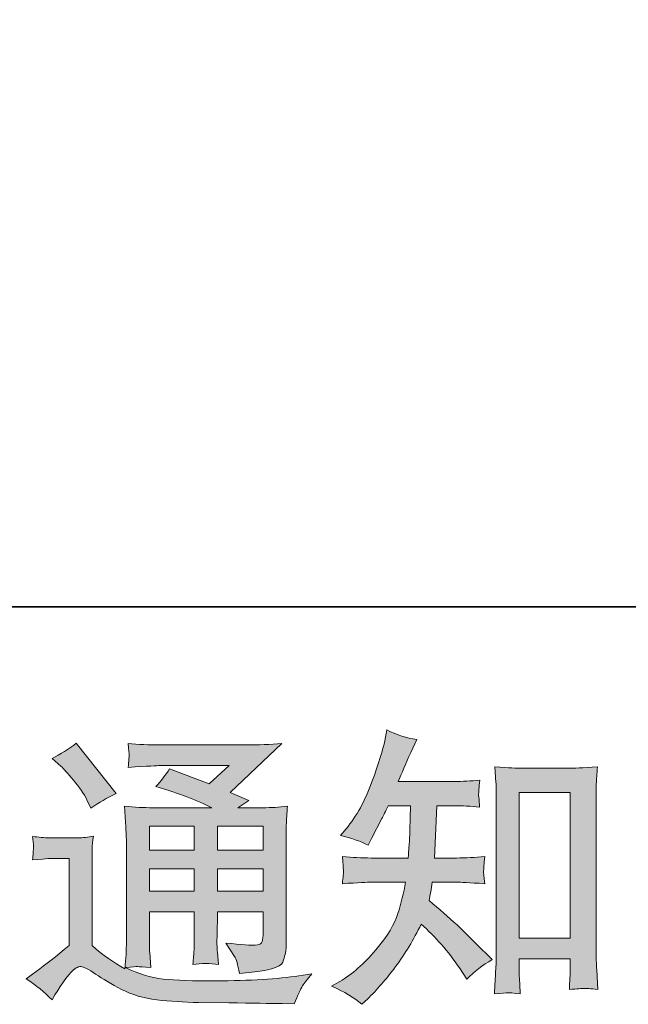
# Model space of a CAD drawing. Units: inches. Extents: x -1403 to 1979, y -2209 to 224.
# Drawn here: x 1072 to 1237, y -2207 to -1939 of the extents above; entities that cross this region are included whole.
import ezdxf

# ---------------------------------------------------------------- set-up
doc = ezdxf.new("R2010")
doc.units = ezdxf.units.IN
doc.header["$MEASUREMENT"] = 0
doc.layers.add('图层 1', color=7, linetype='Continuous')

msp = doc.modelspace()

# ---------------------------------------------------------------- hatches: boundary and pattern name
at = {"layer": '图层 1'}
h = msp.add_hatch(color=7, dxfattribs=at)
h.dxf.hatch_style = 2
edge = h.paths.add_edge_path()
edge.add_spline(control_points=[(1164.41, -2206.59), (1164.41, -2206.59), (1165.92, -2205.16), (1165.92, -2205.16), (1168.41, -2202.78), (1170.95, -2199.84), (1173.55, -2196.37), (1176.14, -2192.9), (1178.45, -2189.06), (1180.46, -2184.83), (1184.33, -2188.22), (1187.8, -2192.19), (1190.87, -2196.74), (1190.87, -2196.74), (1192.85, -2199.76), (1192.85, -2199.76), (1194.87, -2197.75), (1197.17, -2195.98), (1199.76, -2194.44), (1199.76, -2194.44), (1195.32, -2190.07), (1195.32, -2190.07), (1195.32, -2190.07), (1190.23, -2185.07), (1190.23, -2185.07), (1187.95, -2182.95), (1185.41, -2180.75), (1182.61, -2178.47), (1182.92, -2176.99), (1183.21, -2175.32), (1183.48, -2173.47), (1183.48, -2173.47), (1190.23, -2173.47), (1190.23, -2173.47), (1190.97, -2173.47), (1193.49, -2173.6), (1197.78, -2173.86), (1197.51, -2171.98), (1197.39, -2170.82), (1197.42, -2170.4), (1197.45, -2169.95), (1197.47, -2169.47), (1197.5, -2168.94), (1197.53, -2168.41), (1197.62, -2167.59), (1197.78, -2166.5), (1195.08, -2166.77), (1192.51, -2166.9), (1190.07, -2166.9), (1190.07, -2166.9), (1184.11, -2166.9), (1184.11, -2166.9), (1184.11, -2166.9), (1184.75, -2152.71), (1184.75, -2152.71), (1184.75, -2152.71), (1189.52, -2152.71), (1189.52, -2152.71), (1191.64, -2152.71), (1193.91, -2152.84), (1196.35, -2153.1), (1196.35, -2153.1), (1196.19, -2150.91), (1196.19, -2150.91), (1196.08, -2150.14), (1196.04, -2149.64), (1196.07, -2149.42), (1196.1, -2149.21), (1196.12, -2148.81), (1196.15, -2148.23), (1196.18, -2147.65), (1196.27, -2146.83), (1196.43, -2145.74), (1193.94, -2146.01), (1191.64, -2146.14), (1189.52, -2146.14), (1189.52, -2146.14), (1174.26, -2146.14), (1174.26, -2146.14), (1175.16, -2143.92), (1176.3, -2141.29), (1177.68, -2138.28), (1177.68, -2138.28), (1179.27, -2134.78), (1179.27, -2134.78), (1176.57, -2134.36), (1173.87, -2133.48), (1171.17, -2132.16), (1171.17, -2132.16), (1170.61, -2135.1), (1170.61, -2135.1), (1170.13, -2137.43), (1168.97, -2141.14), (1167.11, -2146.25), (1165.26, -2151.33), (1162.93, -2155.59), (1160.12, -2158.98), (1160.12, -2158.98), (1158.61, -2160.81), (1158.61, -2160.81), (1161.42, -2161.45), (1163.91, -2162.32), (1166.08, -2163.43), (1166.08, -2163.43), (1166.96, -2161.6), (1166.96, -2161.6), (1166.96, -2161.6), (1169.82, -2156.2), (1169.82, -2156.2), (1170.19, -2155.46), (1170.77, -2154.3), (1171.56, -2152.71), (1171.56, -2152.71), (1177.6, -2152.71), (1177.6, -2152.71), (1177.6, -2152.71), (1177.28, -2162.69), (1177.28, -2162.69), (1177.23, -2163.01), (1177.12, -2164.41), (1176.96, -2166.9), (1176.96, -2166.9), (1166.88, -2166.9), (1166.88, -2166.9), (1164.39, -2166.9), (1161.79, -2166.77), (1159.09, -2166.5), (1159.25, -2168.54), (1159.34, -2169.76), (1159.37, -2170.13), (1159.4, -2170.53), (1159.38, -2171.01), (1159.33, -2171.59), (1159.28, -2172.17), (1159.2, -2172.94), (1159.09, -2173.86), (1163.38, -2173.6), (1165.98, -2173.47), (1166.88, -2173.47), (1166.88, -2173.47), (1176.25, -2173.47), (1176.25, -2173.47), (1175.72, -2176.33), (1175.03, -2179.16), (1174.18, -2181.97), (1173.34, -2184.77), (1171.32, -2188.06), (1168.15, -2191.85), (1164.97, -2195.63), (1161.71, -2198.49), (1158.38, -2200.4), (1158.38, -2200.4), (1156.15, -2201.67), (1156.15, -2201.67), (1159.59, -2203.15), (1162.35, -2204.79), (1164.41, -2206.59)], knot_values=[0, 0, 0, 0, 1, 1, 1, 2, 2, 2, 3, 3, 3, 4, 4, 4, 5, 5, 5, 6, 6, 6, 7, 7, 7, 8, 8, 8, 9, 9, 9, 10, 10, 10, 11, 11, 11, 12, 12, 12, 13, 13, 13, 14, 14, 14, 15, 15, 15, 16, 16, 16, 17, 17, 17, 18, 18, 18, 19, 19, 19, 20, 20, 20, 21, 21, 21, 22, 22, 22, 23, 23, 23, 24, 24, 24, 25, 25, 25, 26, 26, 26, 27, 27, 27, 28, 28, 28, 29, 29, 29, 30, 30, 30, 31, 31, 31, 32, 32, 32, 33, 33, 33, 34, 34, 34, 35, 35, 35, 36, 36, 36, 37, 37, 37, 38, 38, 38, 39, 39, 39, 40, 40, 40, 41, 41, 41, 42, 42, 42, 43, 43, 43, 44, 44, 44, 45, 45, 45, 46, 46, 46, 47, 47, 47, 48, 48, 48, 49, 49, 49, 50, 50, 50, 51, 51, 51, 52, 52, 52, 52], degree=3, periodic=0)
edge = h.paths.add_edge_path()
edge.add_spline(control_points=[(1203.94, -2203.47), (1204.31, -2203.44), (1205.44, -2203.55), (1207.34, -2203.76), (1207.34, -2203.76), (1207.26, -2201.14), (1207.26, -2201.14), (1207.26, -2201.14), (1207.1, -2198.6), (1207.1, -2198.6), (1207.1, -2198.6), (1207.1, -2194.23), (1207.1, -2194.23), (1207.1, -2194.23), (1220.87, -2194.23), (1220.87, -2194.23), (1220.87, -2194.23), (1220.87, -2198.99), (1220.87, -2198.99), (1220.87, -2199.26), (1220.84, -2199.71), (1220.79, -2200.37), (1220.74, -2201.03), (1220.71, -2201.78), (1220.71, -2202.57), (1222.83, -2202.41), (1224.13, -2202.3), (1224.63, -2202.28), (1225.11, -2202.25), (1226.38, -2202.36), (1228.44, -2202.57), (1228.44, -2202.57), (1228.13, -2197.25), (1228.13, -2197.25), (1228.02, -2195.66), (1227.97, -2193.91), (1227.97, -2191.98), (1227.97, -2191.98), (1227.97, -2150.83), (1227.97, -2150.83), (1227.97, -2149.19), (1227.98, -2147.83), (1228.01, -2146.75), (1228.03, -2145.69), (1228.15, -2144.15), (1228.36, -2142.14), (1224.1, -2142.41), (1221.64, -2142.54), (1221, -2142.54), (1221, -2142.54), (1207.58, -2142.54), (1207.58, -2142.54), (1206.66, -2142.54), (1204.29, -2142.41), (1200.45, -2142.14), (1200.45, -2142.14), (1200.77, -2146.43), (1200.77, -2146.43), (1200.82, -2147.09), (1200.85, -2148.55), (1200.85, -2150.83), (1200.85, -2150.83), (1200.85, -2192.96), (1200.85, -2192.96), (1200.85, -2194.44), (1200.8, -2196), (1200.69, -2197.67), (1200.59, -2199.34), (1200.48, -2201.38), (1200.37, -2203.76), (1202.37, -2203.6), (1203.56, -2203.5), (1203.94, -2203.47)], knot_values=[0, 0, 0, 0, 1, 1, 1, 2, 2, 2, 3, 3, 3, 4, 4, 4, 5, 5, 5, 6, 6, 6, 7, 7, 7, 8, 8, 8, 9, 9, 9, 10, 10, 10, 11, 11, 11, 12, 12, 12, 13, 13, 13, 14, 14, 14, 15, 15, 15, 16, 16, 16, 17, 17, 17, 18, 18, 18, 19, 19, 19, 20, 20, 20, 21, 21, 21, 22, 22, 22, 23, 23, 23, 24, 24, 24, 24], degree=3, periodic=0)
h.paths.add_polyline_path([(1207.1, -2149.11), (1220.87, -2149.11), (1220.87, -2188.61), (1207.1, -2188.61)])
h = msp.add_hatch(color=7, dxfattribs=at)
h.dxf.hatch_style = 2
h.paths.add_polyline_path([(1106.74, -2158.24), (1118.92, -2158.24), (1118.92, -2164.81), (1106.74, -2164.81)])
edge = h.paths.add_edge_path()
edge.add_spline(control_points=[(1080.31, -2205.38), (1082.48, -2201.72), (1084.18, -2199.26), (1085.4, -2197.99), (1086.45, -2196.88), (1087.36, -2196.32), (1088.12, -2196.35), (1088.89, -2196.37), (1090.24, -2197.06), (1092.15, -2198.39), (1094.04, -2199.71), (1096.4, -2201.09), (1099.19, -2202.54), (1102, -2204), (1105.18, -2204.95), (1108.72, -2205.38), (1112.27, -2205.8), (1116.06, -2206.04), (1120.08, -2206.09), (1120.08, -2206.09), (1128.27, -2206.17), (1128.27, -2206.17), (1134.73, -2206.28), (1139.55, -2206.36), (1142.73, -2206.41), (1142.73, -2206.41), (1146.06, -2206.49), (1146.06, -2206.49), (1147.02, -2204.05), (1147.76, -2202.41), (1148.29, -2201.59), (1148.82, -2200.77), (1149.66, -2199.68), (1150.83, -2198.31), (1150.83, -2198.31), (1147.25, -2198.86), (1147.25, -2198.86), (1141.64, -2199.76), (1134.09, -2200.21), (1124.61, -2200.21), (1118.58, -2200.27), (1113.88, -2200.11), (1110.51, -2199.74), (1107.15, -2199.37), (1103.72, -2198.33), (1100.22, -2196.64), (1102.08, -2196.43), (1103.19, -2196.32), (1103.56, -2196.35), (1103.93, -2196.37), (1105.12, -2196.48), (1107.14, -2196.64), (1107.14, -2196.64), (1106.82, -2192.51), (1106.82, -2192.51), (1106.77, -2191.92), (1106.74, -2190.42), (1106.74, -2187.98), (1106.74, -2187.98), (1106.74, -2181.54), (1106.74, -2181.54), (1106.74, -2181.54), (1118.92, -2181.54), (1118.92, -2181.54), (1118.92, -2181.54), (1118.92, -2188.38), (1118.92, -2188.38), (1118.92, -2189.81), (1118.89, -2190.97), (1118.84, -2191.9), (1118.79, -2192.82), (1118.68, -2194.12), (1118.52, -2195.76), (1120.85, -2195.45), (1123.18, -2195.45), (1125.5, -2195.76), (1125.5, -2195.76), (1125.2, -2192.43), (1125.2, -2192.43), (1125.14, -2192.06), (1125.09, -2191.32), (1125.06, -2190.23), (1125.04, -2189.14), (1125.06, -2188.54), (1125.12, -2188.38), (1125.12, -2188.38), (1125.2, -2181.54), (1125.2, -2181.54), (1125.2, -2181.54), (1137.56, -2181.54), (1137.56, -2181.54), (1137.56, -2181.54), (1137.56, -2187.82), (1137.56, -2187.82), (1137.56, -2188.88), (1137.43, -2189.57), (1137.16, -2189.91), (1136.9, -2190.26), (1136.32, -2190.47), (1135.42, -2190.52), (1134.41, -2190.63), (1131.76, -2190.44), (1127.47, -2189.97), (1127.47, -2189.97), (1129.86, -2193.62), (1129.86, -2193.62), (1130.28, -2194.25), (1130.73, -2195.79), (1131.21, -2198.23), (1138.5, -2197.7), (1142.41, -2196.66), (1142.94, -2195.13), (1143.47, -2193.59), (1143.76, -2192.37), (1143.81, -2191.47), (1143.81, -2191.47), (1143.81, -2162.45), (1143.81, -2162.45), (1143.81, -2161), (1143.84, -2159.54), (1143.89, -2158), (1143.94, -2156.49), (1144.05, -2154.77), (1144.21, -2152.87), (1141.93, -2153.13), (1139.72, -2153.26), (1137.56, -2153.26), (1137.56, -2153.26), (1130.74, -2153.26), (1130.74, -2153.26), (1130.74, -2153.26), (1133.67, -2151.28), (1133.67, -2151.28), (1133.67, -2151.28), (1128.69, -2149.16), (1128.69, -2149.16), (1128.69, -2149.16), (1142.7, -2135.81), (1142.7, -2135.81), (1139.53, -2136.08), (1136.32, -2136.21), (1133.03, -2136.21), (1133.03, -2136.21), (1109.84, -2136.21), (1109.84, -2136.21), (1106.61, -2136.21), (1103.65, -2136.08), (1100.97, -2135.81), (1101.18, -2137.61), (1101.27, -2138.65), (1101.24, -2138.96), (1101.22, -2139.28), (1101.19, -2139.71), (1101.16, -2140.21), (1101.14, -2140.68), (1101.07, -2141.4), (1100.97, -2142.3), (1106.34, -2141.98), (1109.15, -2141.82), (1109.36, -2141.82), (1109.36, -2141.82), (1128.37, -2141.82), (1128.37, -2141.82), (1128.37, -2141.82), (1122.91, -2146.78), (1122.91, -2146.78), (1122.91, -2146.78), (1112.21, -2142.7), (1112.21, -2142.7), (1111.16, -2144.37), (1109.92, -2145.98), (1108.49, -2147.49), (1114.92, -2149.4), (1120.01, -2151.3), (1123.69, -2153.26), (1123.69, -2153.26), (1107.69, -2153.26), (1107.69, -2153.26), (1105.22, -2153.26), (1102.66, -2153.13), (1100.01, -2152.87), (1100.01, -2152.87), (1100.25, -2157.16), (1100.25, -2157.16), (1100.41, -2160.31), (1100.49, -2161.95), (1100.49, -2162.05), (1100.49, -2162.05), (1100.49, -2188.75), (1100.49, -2188.75), (1100.49, -2190.6), (1100.46, -2192), (1100.41, -2192.96), (1100.36, -2193.91), (1100.25, -2195.23), (1100.08, -2196.93), (1097.07, -2195.34), (1094.11, -2193.25), (1091.17, -2190.65), (1091.17, -2190.65), (1091.17, -2166.58), (1091.17, -2166.58), (1091.17, -2165.74), (1091.18, -2164.94), (1091.21, -2164.2), (1091.23, -2163.46), (1091.35, -2162.37), (1091.57, -2161), (1090.02, -2161.26), (1088.65, -2161.42), (1087.46, -2161.42), (1087.46, -2161.42), (1079.68, -2161.42), (1079.68, -2161.42), (1078.19, -2161.42), (1076.63, -2161.29), (1074.99, -2161.02), (1074.99, -2161.02), (1075.31, -2163.27), (1075.31, -2163.27), (1075.31, -2163.41), (1075.29, -2163.75), (1075.27, -2164.25), (1075.24, -2164.78), (1075.21, -2165.23), (1075.19, -2165.63), (1075.16, -2166.03), (1075.09, -2166.61), (1074.99, -2167.43), (1074.99, -2167.43), (1077.69, -2167.19), (1077.69, -2167.19), (1078.96, -2167.09), (1079.68, -2167.03), (1079.83, -2167.03), (1079.83, -2167.03), (1084.92, -2167.03), (1084.92, -2167.03), (1084.92, -2167.03), (1084.92, -2190.6), (1084.92, -2190.6), (1081.42, -2193.57), (1078.46, -2195.92), (1076.02, -2197.67), (1076.02, -2197.67), (1073.32, -2199.66), (1073.32, -2199.66), (1075.97, -2201.46), (1078.3, -2203.36), (1080.31, -2205.38)], knot_values=[0, 0, 0, 0, 1, 1, 1, 2, 2, 2, 3, 3, 3, 4, 4, 4, 5, 5, 5, 6, 6, 6, 7, 7, 7, 8, 8, 8, 9, 9, 9, 10, 10, 10, 11, 11, 11, 12, 12, 12, 13, 13, 13, 14, 14, 14, 15, 15, 15, 16, 16, 16, 17, 17, 17, 18, 18, 18, 19, 19, 19, 20, 20, 20, 21, 21, 21, 22, 22, 22, 23, 23, 23, 24, 24, 24, 25, 25, 25, 26, 26, 26, 27, 27, 27, 28, 28, 28, 29, 29, 29, 30, 30, 30, 31, 31, 31, 32, 32, 32, 33, 33, 33, 34, 34, 34, 35, 35, 35, 36, 36, 36, 37, 37, 37, 38, 38, 38, 39, 39, 39, 40, 40, 40, 41, 41, 41, 42, 42, 42, 43, 43, 43, 44, 44, 44, 45, 45, 45, 46, 46, 46, 47, 47, 47, 48, 48, 48, 49, 49, 49, 50, 50, 50, 51, 51, 51, 52, 52, 52, 53, 53, 53, 54, 54, 54, 55, 55, 55, 56, 56, 56, 57, 57, 57, 58, 58, 58, 59, 59, 59, 60, 60, 60, 61, 61, 61, 62, 62, 62, 63, 63, 63, 64, 64, 64, 65, 65, 65, 66, 66, 66, 67, 67, 67, 68, 68, 68, 69, 69, 69, 70, 70, 70, 71, 71, 71, 72, 72, 72, 73, 73, 73, 74, 74, 74, 75, 75, 75, 76, 76, 76, 77, 77, 77, 78, 78, 78, 79, 79, 79, 80, 80, 80, 81, 81, 81, 82, 82, 82, 83, 83, 83, 83], degree=3, periodic=0)
h.paths.add_polyline_path([(1106.74, -2169.79), (1118.92, -2169.79), (1118.92, -2175.93), (1106.74, -2175.93)])
h.paths.add_polyline_path([(1125.17, -2169.79), (1137.56, -2169.79), (1137.56, -2175.93), (1125.17, -2175.93)])
h.paths.add_polyline_path([(1125.17, -2158.24), (1137.56, -2158.24), (1137.56, -2164.81), (1125.17, -2164.81)])
edge = h.paths.add_edge_path()
edge.add_spline(control_points=[(1082.77, -2142.04), (1083.36, -2142.62), (1084.47, -2143.86), (1086.11, -2145.77), (1087.75, -2147.68), (1088.97, -2149.45), (1089.76, -2151.09), (1089.76, -2151.09), (1090.88, -2153.4), (1090.88, -2153.4), (1093, -2151.86), (1095.27, -2150.54), (1097.71, -2149.42), (1097.71, -2149.42), (1086.9, -2135.76), (1086.9, -2135.76), (1084.79, -2137.35), (1082.59, -2138.73), (1080.31, -2139.89), (1080.31, -2139.89), (1082.77, -2142.04), (1082.77, -2142.04)], knot_values=[0, 0, 0, 0, 1, 1, 1, 2, 2, 2, 3, 3, 3, 4, 4, 4, 5, 5, 5, 6, 6, 6, 7, 7, 7, 7], degree=3, periodic=0)

# ---------------------------------------------------------------- linework, layer by layer
at = {"layer": '图层 1', "color": 7, "lineweight": 35}
msp.add_lwpolyline([(1978.85, -2098.73), (-1403.16, -2098.73), (-1403.16, 91.9), (1978.85, 91.9), (1978.85, -2098.73)], dxfattribs=at)
at = {"layer": '图层 1', "color": 7, "lineweight": 0}
for points in [[(1207.1, -2149.11), (1220.87, -2149.11), (1220.87, -2188.61), (1207.1, -2188.61), (1207.1, -2149.11)], [(1106.74, -2158.24), (1118.92, -2158.24), (1118.92, -2164.81), (1106.74, -2164.81), (1106.74, -2158.24)], [(1125.17, -2158.24), (1137.56, -2158.24), (1137.56, -2164.81), (1125.17, -2164.81), (1125.17, -2158.24)], [(1106.74, -2169.79), (1118.92, -2169.79), (1118.92, -2175.93), (1106.74, -2175.93), (1106.74, -2169.79)], [(1125.17, -2169.79), (1137.56, -2169.79), (1137.56, -2175.93), (1125.17, -2175.93), (1125.17, -2169.79)]]:
    msp.add_lwpolyline(points, dxfattribs=at)
for points, knots in [([(1164.41, -2206.59), (1164.41, -2206.59), (1165.92, -2205.16), (1165.92, -2205.16), (1168.41, -2202.78), (1170.95, -2199.84), (1173.55, -2196.37), (1176.14, -2192.9), (1178.45, -2189.06), (1180.46, -2184.83), (1184.33, -2188.22), (1187.8, -2192.19), (1190.87, -2196.74), (1190.87, -2196.74), (1192.85, -2199.76), (1192.85, -2199.76), (1194.87, -2197.75), (1197.17, -2195.98), (1199.76, -2194.44), (1199.76, -2194.44), (1195.32, -2190.07), (1195.32, -2190.07), (1195.32, -2190.07), (1190.23, -2185.07), (1190.23, -2185.07), (1187.95, -2182.95), (1185.41, -2180.75), (1182.61, -2178.47), (1182.92, -2176.99), (1183.21, -2175.32), (1183.48, -2173.47), (1183.48, -2173.47), (1190.23, -2173.47), (1190.23, -2173.47), (1190.97, -2173.47), (1193.49, -2173.6), (1197.78, -2173.86), (1197.51, -2171.98), (1197.39, -2170.82), (1197.42, -2170.4), (1197.45, -2169.95), (1197.47, -2169.47), (1197.5, -2168.94), (1197.53, -2168.41), (1197.62, -2167.59), (1197.78, -2166.5), (1195.08, -2166.77), (1192.51, -2166.9), (1190.07, -2166.9), (1190.07, -2166.9), (1184.11, -2166.9), (1184.11, -2166.9), (1184.11, -2166.9), (1184.75, -2152.71), (1184.75, -2152.71), (1184.75, -2152.71), (1189.52, -2152.71), (1189.52, -2152.71), (1191.64, -2152.71), (1193.91, -2152.84), (1196.35, -2153.1), (1196.35, -2153.1), (1196.19, -2150.91), (1196.19, -2150.91), (1196.08, -2150.14), (1196.04, -2149.64), (1196.07, -2149.42), (1196.1, -2149.21), (1196.12, -2148.81), (1196.15, -2148.23), (1196.18, -2147.65), (1196.27, -2146.83), (1196.43, -2145.74), (1193.94, -2146.01), (1191.64, -2146.14), (1189.52, -2146.14), (1189.52, -2146.14), (1174.26, -2146.14), (1174.26, -2146.14), (1175.16, -2143.92), (1176.3, -2141.29), (1177.68, -2138.28), (1177.68, -2138.28), (1179.27, -2134.78), (1179.27, -2134.78), (1176.57, -2134.36), (1173.87, -2133.48), (1171.17, -2132.16), (1171.17, -2132.16), (1170.61, -2135.1), (1170.61, -2135.1), (1170.13, -2137.43), (1168.97, -2141.14), (1167.11, -2146.25), (1165.26, -2151.33), (1162.93, -2155.59), (1160.12, -2158.98), (1160.12, -2158.98), (1158.61, -2160.81), (1158.61, -2160.81), (1161.42, -2161.45), (1163.91, -2162.32), (1166.08, -2163.43), (1166.08, -2163.43), (1166.96, -2161.6), (1166.96, -2161.6), (1166.96, -2161.6), (1169.82, -2156.2), (1169.82, -2156.2), (1170.19, -2155.46), (1170.77, -2154.3), (1171.56, -2152.71), (1171.56, -2152.71), (1177.6, -2152.71), (1177.6, -2152.71), (1177.6, -2152.71), (1177.28, -2162.69), (1177.28, -2162.69), (1177.23, -2163.01), (1177.12, -2164.41), (1176.96, -2166.9), (1176.96, -2166.9), (1166.88, -2166.9), (1166.88, -2166.9), (1164.39, -2166.9), (1161.79, -2166.77), (1159.09, -2166.5), (1159.25, -2168.54), (1159.34, -2169.76), (1159.37, -2170.13), (1159.4, -2170.53), (1159.38, -2171.01), (1159.33, -2171.59), (1159.28, -2172.17), (1159.2, -2172.94), (1159.09, -2173.86), (1163.38, -2173.6), (1165.98, -2173.47), (1166.88, -2173.47), (1166.88, -2173.47), (1176.25, -2173.47), (1176.25, -2173.47), (1175.72, -2176.33), (1175.03, -2179.16), (1174.18, -2181.97), (1173.34, -2184.77), (1171.32, -2188.06), (1168.15, -2191.85), (1164.97, -2195.63), (1161.71, -2198.49), (1158.38, -2200.4), (1158.38, -2200.4), (1156.15, -2201.67), (1156.15, -2201.67), (1159.59, -2203.15), (1162.35, -2204.79), (1164.41, -2206.59)], [0, 0, 0, 0, 1, 1, 1, 2, 2, 2, 3, 3, 3, 4, 4, 4, 5, 5, 5, 6, 6, 6, 7, 7, 7, 8, 8, 8, 9, 9, 9, 10, 10, 10, 11, 11, 11, 12, 12, 12, 13, 13, 13, 14, 14, 14, 15, 15, 15, 16, 16, 16, 17, 17, 17, 18, 18, 18, 19, 19, 19, 20, 20, 20, 21, 21, 21, 22, 22, 22, 23, 23, 23, 24, 24, 24, 25, 25, 25, 26, 26, 26, 27, 27, 27, 28, 28, 28, 29, 29, 29, 30, 30, 30, 31, 31, 31, 32, 32, 32, 33, 33, 33, 34, 34, 34, 35, 35, 35, 36, 36, 36, 37, 37, 37, 38, 38, 38, 39, 39, 39, 40, 40, 40, 41, 41, 41, 42, 42, 42, 43, 43, 43, 44, 44, 44, 45, 45, 45, 46, 46, 46, 47, 47, 47, 48, 48, 48, 49, 49, 49, 50, 50, 50, 51, 51, 51, 52, 52, 52, 52]), ([(1080.31, -2205.38), (1082.48, -2201.72), (1084.18, -2199.26), (1085.4, -2197.99), (1086.45, -2196.88), (1087.36, -2196.32), (1088.12, -2196.35), (1088.89, -2196.37), (1090.24, -2197.06), (1092.15, -2198.39), (1094.04, -2199.71), (1096.4, -2201.09), (1099.19, -2202.54), (1102, -2204), (1105.18, -2204.95), (1108.72, -2205.38), (1112.27, -2205.8), (1116.06, -2206.04), (1120.08, -2206.09), (1120.08, -2206.09), (1128.27, -2206.17), (1128.27, -2206.17), (1134.73, -2206.28), (1139.55, -2206.36), (1142.73, -2206.41), (1142.73, -2206.41), (1146.06, -2206.49), (1146.06, -2206.49), (1147.02, -2204.05), (1147.76, -2202.41), (1148.29, -2201.59), (1148.82, -2200.77), (1149.66, -2199.68), (1150.83, -2198.31), (1150.83, -2198.31), (1147.25, -2198.86), (1147.25, -2198.86), (1141.64, -2199.76), (1134.09, -2200.21), (1124.61, -2200.21), (1118.58, -2200.27), (1113.88, -2200.11), (1110.51, -2199.74), (1107.15, -2199.37), (1103.72, -2198.33), (1100.22, -2196.64), (1102.08, -2196.43), (1103.19, -2196.32), (1103.56, -2196.35), (1103.93, -2196.37), (1105.12, -2196.48), (1107.14, -2196.64), (1107.14, -2196.64), (1106.82, -2192.51), (1106.82, -2192.51), (1106.77, -2191.92), (1106.74, -2190.42), (1106.74, -2187.98), (1106.74, -2187.98), (1106.74, -2181.54), (1106.74, -2181.54), (1106.74, -2181.54), (1118.92, -2181.54), (1118.92, -2181.54), (1118.92, -2181.54), (1118.92, -2188.38), (1118.92, -2188.38), (1118.92, -2189.81), (1118.89, -2190.97), (1118.84, -2191.9), (1118.79, -2192.82), (1118.68, -2194.12), (1118.52, -2195.76), (1120.85, -2195.45), (1123.18, -2195.45), (1125.5, -2195.76), (1125.5, -2195.76), (1125.2, -2192.43), (1125.2, -2192.43), (1125.14, -2192.06), (1125.09, -2191.32), (1125.06, -2190.23), (1125.04, -2189.14), (1125.06, -2188.54), (1125.12, -2188.38), (1125.12, -2188.38), (1125.2, -2181.54), (1125.2, -2181.54), (1125.2, -2181.54), (1137.56, -2181.54), (1137.56, -2181.54), (1137.56, -2181.54), (1137.56, -2187.82), (1137.56, -2187.82), (1137.56, -2188.88), (1137.43, -2189.57), (1137.16, -2189.91), (1136.9, -2190.26), (1136.32, -2190.47), (1135.42, -2190.52), (1134.41, -2190.63), (1131.76, -2190.44), (1127.47, -2189.97), (1127.47, -2189.97), (1129.86, -2193.62), (1129.86, -2193.62), (1130.28, -2194.25), (1130.73, -2195.79), (1131.21, -2198.23), (1138.5, -2197.7), (1142.41, -2196.66), (1142.94, -2195.13), (1143.47, -2193.59), (1143.76, -2192.37), (1143.81, -2191.47), (1143.81, -2191.47), (1143.81, -2162.45), (1143.81, -2162.45), (1143.81, -2161), (1143.84, -2159.54), (1143.89, -2158), (1143.94, -2156.49), (1144.05, -2154.77), (1144.21, -2152.87), (1141.93, -2153.13), (1139.72, -2153.26), (1137.56, -2153.26), (1137.56, -2153.26), (1130.74, -2153.26), (1130.74, -2153.26), (1130.74, -2153.26), (1133.67, -2151.28), (1133.67, -2151.28), (1133.67, -2151.28), (1128.69, -2149.16), (1128.69, -2149.16), (1128.69, -2149.16), (1142.7, -2135.81), (1142.7, -2135.81), (1139.53, -2136.08), (1136.32, -2136.21), (1133.03, -2136.21), (1133.03, -2136.21), (1109.84, -2136.21), (1109.84, -2136.21), (1106.61, -2136.21), (1103.65, -2136.08), (1100.97, -2135.81), (1101.18, -2137.61), (1101.27, -2138.65), (1101.24, -2138.96), (1101.22, -2139.28), (1101.19, -2139.71), (1101.16, -2140.21), (1101.14, -2140.68), (1101.07, -2141.4), (1100.97, -2142.3), (1106.34, -2141.98), (1109.15, -2141.82), (1109.36, -2141.82), (1109.36, -2141.82), (1128.37, -2141.82), (1128.37, -2141.82), (1128.37, -2141.82), (1122.91, -2146.78), (1122.91, -2146.78), (1122.91, -2146.78), (1112.21, -2142.7), (1112.21, -2142.7), (1111.16, -2144.37), (1109.92, -2145.98), (1108.49, -2147.49), (1114.92, -2149.4), (1120.01, -2151.3), (1123.69, -2153.26), (1123.69, -2153.26), (1107.69, -2153.26), (1107.69, -2153.26), (1105.22, -2153.26), (1102.66, -2153.13), (1100.01, -2152.87), (1100.01, -2152.87), (1100.25, -2157.16), (1100.25, -2157.16), (1100.41, -2160.31), (1100.49, -2161.95), (1100.49, -2162.05), (1100.49, -2162.05), (1100.49, -2188.75), (1100.49, -2188.75), (1100.49, -2190.6), (1100.46, -2192), (1100.41, -2192.96), (1100.36, -2193.91), (1100.25, -2195.23), (1100.08, -2196.93), (1097.07, -2195.34), (1094.11, -2193.25), (1091.17, -2190.65), (1091.17, -2190.65), (1091.17, -2166.58), (1091.17, -2166.58), (1091.17, -2165.74), (1091.18, -2164.94), (1091.21, -2164.2), (1091.23, -2163.46), (1091.35, -2162.37), (1091.57, -2161), (1090.02, -2161.26), (1088.65, -2161.42), (1087.46, -2161.42), (1087.46, -2161.42), (1079.68, -2161.42), (1079.68, -2161.42), (1078.19, -2161.42), (1076.63, -2161.29), (1074.99, -2161.02), (1074.99, -2161.02), (1075.31, -2163.27), (1075.31, -2163.27), (1075.31, -2163.41), (1075.29, -2163.75), (1075.27, -2164.25), (1075.24, -2164.78), (1075.21, -2165.23), (1075.19, -2165.63), (1075.16, -2166.03), (1075.09, -2166.61), (1074.99, -2167.43), (1074.99, -2167.43), (1077.69, -2167.19), (1077.69, -2167.19), (1078.96, -2167.09), (1079.68, -2167.03), (1079.83, -2167.03), (1079.83, -2167.03), (1084.92, -2167.03), (1084.92, -2167.03), (1084.92, -2167.03), (1084.92, -2190.6), (1084.92, -2190.6), (1081.42, -2193.57), (1078.46, -2195.92), (1076.02, -2197.67), (1076.02, -2197.67), (1073.32, -2199.66), (1073.32, -2199.66), (1075.97, -2201.46), (1078.3, -2203.36), (1080.31, -2205.38)], [0, 0, 0, 0, 1, 1, 1, 2, 2, 2, 3, 3, 3, 4, 4, 4, 5, 5, 5, 6, 6, 6, 7, 7, 7, 8, 8, 8, 9, 9, 9, 10, 10, 10, 11, 11, 11, 12, 12, 12, 13, 13, 13, 14, 14, 14, 15, 15, 15, 16, 16, 16, 17, 17, 17, 18, 18, 18, 19, 19, 19, 20, 20, 20, 21, 21, 21, 22, 22, 22, 23, 23, 23, 24, 24, 24, 25, 25, 25, 26, 26, 26, 27, 27, 27, 28, 28, 28, 29, 29, 29, 30, 30, 30, 31, 31, 31, 32, 32, 32, 33, 33, 33, 34, 34, 34, 35, 35, 35, 36, 36, 36, 37, 37, 37, 38, 38, 38, 39, 39, 39, 40, 40, 40, 41, 41, 41, 42, 42, 42, 43, 43, 43, 44, 44, 44, 45, 45, 45, 46, 46, 46, 47, 47, 47, 48, 48, 48, 49, 49, 49, 50, 50, 50, 51, 51, 51, 52, 52, 52, 53, 53, 53, 54, 54, 54, 55, 55, 55, 56, 56, 56, 57, 57, 57, 58, 58, 58, 59, 59, 59, 60, 60, 60, 61, 61, 61, 62, 62, 62, 63, 63, 63, 64, 64, 64, 65, 65, 65, 66, 66, 66, 67, 67, 67, 68, 68, 68, 69, 69, 69, 70, 70, 70, 71, 71, 71, 72, 72, 72, 73, 73, 73, 74, 74, 74, 75, 75, 75, 76, 76, 76, 77, 77, 77, 78, 78, 78, 79, 79, 79, 80, 80, 80, 81, 81, 81, 82, 82, 82, 83, 83, 83, 83]), ([(1082.77, -2142.04), (1083.36, -2142.62), (1084.47, -2143.86), (1086.11, -2145.77), (1087.75, -2147.68), (1088.97, -2149.45), (1089.76, -2151.09), (1089.76, -2151.09), (1090.88, -2153.4), (1090.88, -2153.4), (1093, -2151.86), (1095.27, -2150.54), (1097.71, -2149.42), (1097.71, -2149.42), (1086.9, -2135.76), (1086.9, -2135.76), (1084.79, -2137.35), (1082.59, -2138.73), (1080.31, -2139.89), (1080.31, -2139.89), (1082.77, -2142.04), (1082.77, -2142.04)], [0, 0, 0, 0, 1, 1, 1, 2, 2, 2, 3, 3, 3, 4, 4, 4, 5, 5, 5, 6, 6, 6, 7, 7, 7, 7]), ([(1203.94, -2203.47), (1204.31, -2203.44), (1205.44, -2203.55), (1207.34, -2203.76), (1207.34, -2203.76), (1207.26, -2201.14), (1207.26, -2201.14), (1207.26, -2201.14), (1207.1, -2198.6), (1207.1, -2198.6), (1207.1, -2198.6), (1207.1, -2194.23), (1207.1, -2194.23), (1207.1, -2194.23), (1220.87, -2194.23), (1220.87, -2194.23), (1220.87, -2194.23), (1220.87, -2198.99), (1220.87, -2198.99), (1220.87, -2199.26), (1220.84, -2199.71), (1220.79, -2200.37), (1220.74, -2201.03), (1220.71, -2201.78), (1220.71, -2202.57), (1222.83, -2202.41), (1224.13, -2202.3), (1224.63, -2202.28), (1225.11, -2202.25), (1226.38, -2202.36), (1228.44, -2202.57), (1228.44, -2202.57), (1228.13, -2197.25), (1228.13, -2197.25), (1228.02, -2195.66), (1227.97, -2193.91), (1227.97, -2191.98), (1227.97, -2191.98), (1227.97, -2150.83), (1227.97, -2150.83), (1227.97, -2149.19), (1227.98, -2147.83), (1228.01, -2146.75), (1228.03, -2145.69), (1228.15, -2144.15), (1228.36, -2142.14), (1224.1, -2142.41), (1221.64, -2142.54), (1221, -2142.54), (1221, -2142.54), (1207.58, -2142.54), (1207.58, -2142.54), (1206.66, -2142.54), (1204.29, -2142.41), (1200.45, -2142.14), (1200.45, -2142.14), (1200.77, -2146.43), (1200.77, -2146.43), (1200.82, -2147.09), (1200.85, -2148.55), (1200.85, -2150.83), (1200.85, -2150.83), (1200.85, -2192.96), (1200.85, -2192.96), (1200.85, -2194.44), (1200.8, -2196), (1200.69, -2197.67), (1200.59, -2199.34), (1200.48, -2201.38), (1200.37, -2203.76), (1202.37, -2203.6), (1203.56, -2203.5), (1203.94, -2203.47)], [0, 0, 0, 0, 1, 1, 1, 2, 2, 2, 3, 3, 3, 4, 4, 4, 5, 5, 5, 6, 6, 6, 7, 7, 7, 8, 8, 8, 9, 9, 9, 10, 10, 10, 11, 11, 11, 12, 12, 12, 13, 13, 13, 14, 14, 14, 15, 15, 15, 16, 16, 16, 17, 17, 17, 18, 18, 18, 19, 19, 19, 20, 20, 20, 21, 21, 21, 22, 22, 22, 23, 23, 23, 24, 24, 24, 24])]:
    msp.add_open_spline(points, degree=3, knots=knots, dxfattribs=at)

doc.saveas('drawing.dxf')
